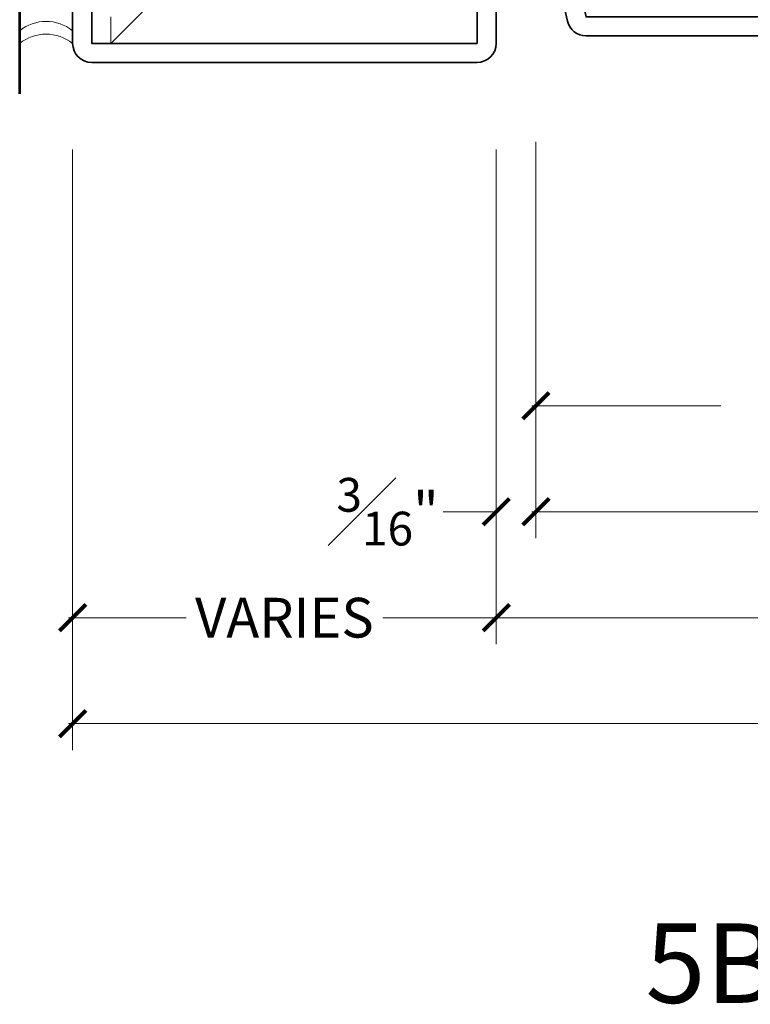
# Model space of a CAD drawing. Units: inches. Extents: x -240 to 1167, y -110 to 173.
# Drawn here: x 310 to 313, y -110 to -105 of the extents above; entities that cross this region are included whole.
import ezdxf

# ---------------------------------------------------------------- set-up
doc = ezdxf.new("R2010")
doc.units = ezdxf.units.IN
doc.header["$LTSCALE"] = 0.5
doc.header["$MEASUREMENT"] = 0
doc.linetypes.add('HIDDEN', pattern=[0.375, 0.25, -0.125])
doc.layers.get('Defpoints').update_dxf_attribs({"color": 181, "lineweight": 5})
for name, color, linetype, lineweight in [('001 DAW-DIMENSION', 7, 'Continuous', 13), ('004 DAW-HIDDEN', 53, 'HIDDEN', 9), ('005 DAW-COLATERAL METERIAL', 9, 'Continuous', 9), ('006 DAW-SECTION DETAILS', 3, 'Continuous', 35), ('007 DAW-MATERIAL BEYOND', 9, 'Continuous', 0), ('100 DAW-BORDER', 8, 'Continuous', 53)]:
    doc.layers.add(name, color=color, linetype=linetype, lineweight=lineweight)
doc.styles.add('DAW-SMALL', font='arial.ttf', dxfattribs={"width": 0.85, "height": 0.09375})
doc.dimstyles.new('NOTES-DIMENSION$0', dxfattribs={"dimtxt": 0.09375, "dimasz": 0.0625, "dimexe": 0.0625, "dimexo": 0.25, "dimgap": 0.03125, "dimtad": 0, "dimdec": 6, "dimzin": 12, "dimdsep": 46, "dimlunit": 5, "dimtxsty": 'DAW-SMALL', "dimblk": 'ARCHTICK', "dimcen": 0, "dimdle": 0.01, "dimclrd": 256, "dimclre": 256, "dimclrt": 256, "dimadec": 0, "dimazin": 2, "dimtfac": 0.85, "dimtdec": 6, "dimtofl": 0, "dimtmove": 0, "dimatfit": 1, "dimfxl": 1, "dimfrac": 1, "dimtolj": 1, "dimtzin": 0, "dimlwd": -1, "dimlwe": -1, "dimarcsym": 0})

# ---------------------------------------------------------------- blocks, each defined once
blk = doc.blocks.new('_ArchTick')
at = {"color": 0, "linetype": 'ByBlock', "const_width": 0.15}
blk.add_lwpolyline([(-0.5, -0.5), (0.5, 0.5)], dxfattribs=at)
blk = doc.blocks.new('*D285')
at = {"layer": '001 DAW-DIMENSION', "linetype": 'Continuous', "transparency": 16777216}
for p, q in [((310.25, -105.5352), (310.25, -108.3699)), ((319.6874, -106.2782), (319.6874, -108.3699)), ((310.23, -108.2449), (317.097, -108.2449)), ((319.7074, -108.2449), (318.5278, -108.2449))]:
    blk.add_line(p, q, dxfattribs=at)
at = {"layer": 'Defpoints', "color": 0, "transparency": 16777216}
for p in [(310.25, -105.0352), (319.6874, -105.7782), (319.6874, -108.2449)]:
    blk.add_point(p, dxfattribs=at)
at = {"layer": '001 DAW-DIMENSION', "transparency": 16777216, "xscale": 0.125, "yscale": 0.125, "zscale": 0.125, "rotation": 180}
blk.add_blockref('_ArchTick', (310.25, -108.2449), dxfattribs=at)
at = {"layer": '001 DAW-DIMENSION', "transparency": 16777216, "xscale": 0.125, "yscale": 0.125, "zscale": 0.125}
blk.add_blockref('_ArchTick', (319.6874, -108.2449), dxfattribs=at)
at = {"layer": '001 DAW-DIMENSION', "transparency": 16777216, "insert": (317.8124, -108.2449), "char_height": 0.1875, "attachment_point": 5, "style": 'DAW-SMALL'}
blk.add_mtext('\\A1;FRAME SIZE', dxfattribs=at)
blk = doc.blocks.new('*D286')
at = {"layer": '001 DAW-DIMENSION', "linetype": 'Continuous', "transparency": 16777216}
for p, q in [((310.25, -105.5352), (310.25, -107.8699)), ((312.25, -105.5352), (312.25, -107.8699)), ((310.23, -107.7449), (310.7855, -107.7449)), ((312.27, -107.7449), (311.7145, -107.7449))]:
    blk.add_line(p, q, dxfattribs=at)
at = {"layer": 'Defpoints', "color": 0, "transparency": 16777216}
for p in [(310.25, -105.0352), (312.25, -105.0352), (312.25, -107.7449)]:
    blk.add_point(p, dxfattribs=at)
at = {"layer": '001 DAW-DIMENSION', "transparency": 16777216, "xscale": 0.125, "yscale": 0.125, "zscale": 0.125, "rotation": 180}
blk.add_blockref('_ArchTick', (310.25, -107.7449), dxfattribs=at)
at = {"layer": '001 DAW-DIMENSION', "transparency": 16777216, "xscale": 0.125, "yscale": 0.125, "zscale": 0.125}
blk.add_blockref('_ArchTick', (312.25, -107.7449), dxfattribs=at)
at = {"layer": '001 DAW-DIMENSION', "transparency": 16777216, "insert": (311.25, -107.7449), "char_height": 0.1875, "attachment_point": 5, "style": 'DAW-SMALL'}
blk.add_mtext('\\A1;VARIES', dxfattribs=at)
blk = doc.blocks.new('*D287')
at = {"layer": '001 DAW-DIMENSION', "linetype": 'Continuous', "transparency": 16777216}
for p, q in [((312.25, -105.5352), (312.25, -107.8699)), ((319.6874, -106.2782), (319.6874, -107.8699)), ((312.23, -107.7449), (316.8872, -107.7449)), ((319.7074, -107.7449), (318.7377, -107.7449))]:
    blk.add_line(p, q, dxfattribs=at)
at = {"layer": 'Defpoints', "color": 0, "transparency": 16777216}
for p in [(312.25, -105.0352), (319.6874, -105.7782), (319.6874, -107.7449)]:
    blk.add_point(p, dxfattribs=at)
at = {"layer": '001 DAW-DIMENSION', "transparency": 16777216, "xscale": 0.125, "yscale": 0.125, "zscale": 0.125, "rotation": 180}
blk.add_blockref('_ArchTick', (312.25, -107.7449), dxfattribs=at)
at = {"layer": '001 DAW-DIMENSION', "transparency": 16777216, "xscale": 0.125, "yscale": 0.125, "zscale": 0.125}
blk.add_blockref('_ArchTick', (319.6874, -107.7449), dxfattribs=at)
at = {"layer": '001 DAW-DIMENSION', "transparency": 16777216, "insert": (317.8124, -107.7449), "char_height": 0.1875, "attachment_point": 5, "style": 'DAW-SMALL'}
blk.add_mtext('\\A1;DOOR OPENING', dxfattribs=at)
blk = doc.blocks.new('*D288')
at = {"layer": '001 DAW-DIMENSION', "linetype": 'Continuous', "transparency": 16777216}
for p, q in [((312.4375, -105.5), (312.4375, -107.3699)), ((312.25, -105.5352), (312.25, -107.3699)), ((312.25, -107.2449), (312, -107.2449)), ((312.4375, -107.2449), (312.5625, -107.2449))]:
    blk.add_line(p, q, dxfattribs=at)
at = {"layer": 'Defpoints', "color": 0, "transparency": 16777216}
for p in [(312.25, -105.0352), (312.4375, -105), (312.25, -107.2449)]:
    blk.add_point(p, dxfattribs=at)
at = {"layer": '001 DAW-DIMENSION', "transparency": 16777216, "xscale": 0.125, "yscale": 0.125, "zscale": 0.125}
blk.add_blockref('_ArchTick', (312.25, -107.2449), dxfattribs=at)
at = {"layer": '001 DAW-DIMENSION', "transparency": 16777216, "xscale": 0.125, "yscale": 0.125, "zscale": 0.125, "rotation": 180}
blk.add_blockref('_ArchTick', (312.4375, -107.2449), dxfattribs=at)
at = {"layer": '001 DAW-DIMENSION', "transparency": 16777216, "insert": (311.7371, -107.2449), "char_height": 0.1875, "attachment_point": 5, "style": 'DAW-SMALL'}
blk.add_mtext('\\A1;{\\H0.85x;\\S3#16;}"', dxfattribs=at)
blk = doc.blocks.new('*D289')
at = {"layer": '001 DAW-DIMENSION', "linetype": 'Continuous', "transparency": 16777216}
for p, q in [((312.4375, -105.5), (312.4375, -107.3699)), ((319.6874, -106.2782), (319.6874, -107.3699)), ((312.4175, -107.2449), (317.1522, -107.2449)), ((319.7074, -107.2449), (318.4727, -107.2449))]:
    blk.add_line(p, q, dxfattribs=at)
at = {"layer": 'Defpoints', "color": 0, "transparency": 16777216}
for p in [(312.4375, -105), (319.6874, -105.7782), (319.6874, -107.2449)]:
    blk.add_point(p, dxfattribs=at)
at = {"layer": '001 DAW-DIMENSION', "transparency": 16777216, "xscale": 0.125, "yscale": 0.125, "zscale": 0.125, "rotation": 180}
blk.add_blockref('_ArchTick', (312.4375, -107.2449), dxfattribs=at)
at = {"layer": '001 DAW-DIMENSION', "transparency": 16777216, "xscale": 0.125, "yscale": 0.125, "zscale": 0.125}
blk.add_blockref('_ArchTick', (319.6874, -107.2449), dxfattribs=at)
at = {"layer": '001 DAW-DIMENSION', "transparency": 16777216, "insert": (317.8124, -107.2449), "char_height": 0.1875, "attachment_point": 5, "style": 'DAW-SMALL'}
blk.add_mtext('\\A1;DOOR SIZE', dxfattribs=at)
blk = doc.blocks.new('*D290')
at = {"layer": '001 DAW-DIMENSION', "linetype": 'Continuous', "transparency": 16777216}
for p, q in [((312.4375, -105.5), (312.4375, -106.8699)), ((315.9375, -105.5), (315.9375, -106.8699)), ((312.4175, -106.7449), (313.3099, -106.7449)), ((315.9575, -106.7449), (315.0651, -106.7449))]:
    blk.add_line(p, q, dxfattribs=at)
at = {"layer": 'Defpoints', "color": 0, "transparency": 16777216}
for p in [(312.4375, -105), (315.9375, -105), (315.9375, -106.7449)]:
    blk.add_point(p, dxfattribs=at)
at = {"layer": '001 DAW-DIMENSION', "transparency": 16777216, "xscale": 0.125, "yscale": 0.125, "zscale": 0.125, "rotation": 180}
blk.add_blockref('_ArchTick', (312.4375, -106.7449), dxfattribs=at)
at = {"layer": '001 DAW-DIMENSION', "transparency": 16777216, "xscale": 0.125, "yscale": 0.125, "zscale": 0.125}
blk.add_blockref('_ArchTick', (315.9375, -106.7449), dxfattribs=at)
at = {"layer": '001 DAW-DIMENSION', "transparency": 16777216, "insert": (314.1875, -106.7449), "char_height": 0.1875, "attachment_point": 5, "style": 'DAW-SMALL'}
blk.add_mtext('\\A1;STILE (2 {\\H0.7x;\\S3/4;}" MIN)', dxfattribs=at)

msp = doc.modelspace()

# ---------------------------------------------------------------- linework, layer by layer
at = {"layer": '004 DAW-HIDDEN'}
msp.add_line((310.43, -105.0352499), (310.43, -100.7152499), dxfattribs=at)
at = {"layer": '005 DAW-COLATERAL METERIAL'}
for centre in [(310.125, -105.1313748), (310.125, -105.1913748)]:
    msp.add_arc(centre, 0.2, 51.3178125, 128.6821875, dxfattribs=at)
at = {"layer": '006 DAW-SECTION DETAILS'}
for points in [[(310.34, -101.2502499), (310.34, -100.7152499), (312.16, -100.7152499), (312.16, -105.0352499), (310.34, -105.0352499), (310.34, -104.5002499), (310.25, -104.5002499), (310.25, -105.0352499, 0.414213562), (310.34, -105.1252499), (312.16, -105.1252499, 0.414213562), (312.25, -105.0352499), (312.25, -100.7152499, 0.414213562), (312.16, -100.6252499), (310.34, -100.6252499, 0.414213562), (310.25, -100.7152499), (310.25, -101.2502499)], [(315.1875, -104.0093837), (315.1875, -104.91, -0.414213562), (315.0975, -105), (312.6744283, -105, -0.349215633), (312.586735, -104.9302456), (312.4375, -104.283838), (312.5251933, -104.2635924), (312.6744283, -104.91), (315.0975, -104.91), (315.0975, -104.0093837)]]:
    msp.add_lwpolyline(points, format="xyb", close=True, dxfattribs=at)
at = {"layer": '007 DAW-MATERIAL BEYOND'}
msp.add_lwpolyline([(310.34, -100.7152499), (310.34, -105.0352499), (310.43, -105.0352499), (310.805, -104.6602499), (310.805, -101.0902499), (310.43, -100.7152499)], close=True, dxfattribs=at)
at = {"layer": '100 DAW-BORDER'}
msp.add_line((310, -105.2723808), (310, -100.3754166), dxfattribs=at)

# ---------------------------------------------------------------- texts
at = {"layer": 'Defpoints', "insert": (314.3198843, -109.375), "char_height": 0.375, "attachment_point": 5, "style": 'DAW-SMALL'}
msp.add_mtext_dynamic_manual_height_columns('5BHLSFS50', width=6.179320818, gutter_width=2.5, heights=[0], dxfattribs=at)

# ---------------------------------------------------------------- dimensions: what is measured, and where the dimension line sits
at = {"layer": '001 DAW-DIMENSION'}
for base, p1, p2, text, picture, middle in [((319.6873627, -108.2449385), (310.25, -105.0352499), (319.6873627, -105.7781647), 'FRAME SIZE', '*D285', (317.8124314, -108.2449385)), ((312.25, -107.7449385), (310.25, -105.0352499), (312.25, -105.0352499), 'VARIES', '*D286', (311.25, -107.7449385)), ((319.6873627, -107.7449385), (312.25, -105.0352499), (319.6873627, -105.7781647), 'DOOR OPENING', '*D287', (317.8124314, -107.7449385)), ((319.6873627, -107.2449385), (312.4375, -105), (319.6873627, -105.7781647), 'DOOR SIZE', '*D289', (317.8124314, -107.2449385)), ((315.9375, -106.7449385), (312.4375, -105), (315.9375, -105), 'STILE (2 {\\H0.7x;\\S3/4;}" MIN)', '*D290', (314.1875, -106.7449385))]:
    dim = msp.add_linear_dim(base=base, p1=p1, p2=p2, text=text, dimstyle='NOTES-DIMENSION$0', override={"dimpost": '"'}, dxfattribs=at)
    dim.commit()
    dim.dimension.update_dxf_attribs({"geometry": picture, "text_midpoint": middle, "dimtype": 160})
dim = msp.add_linear_dim(base=(312.25, -107.2449385), p1=(312.4375, -105), p2=(312.25, -105.0352499), dimstyle='NOTES-DIMENSION$0', override={"dimpost": '"'}, dxfattribs=at)
dim.commit()
dim.dimension.update_dxf_attribs({"geometry": '*D288', "text_midpoint": (311.7371497, -107.2449385), "dimtype": 160})

doc.saveas('drawing.dxf')
